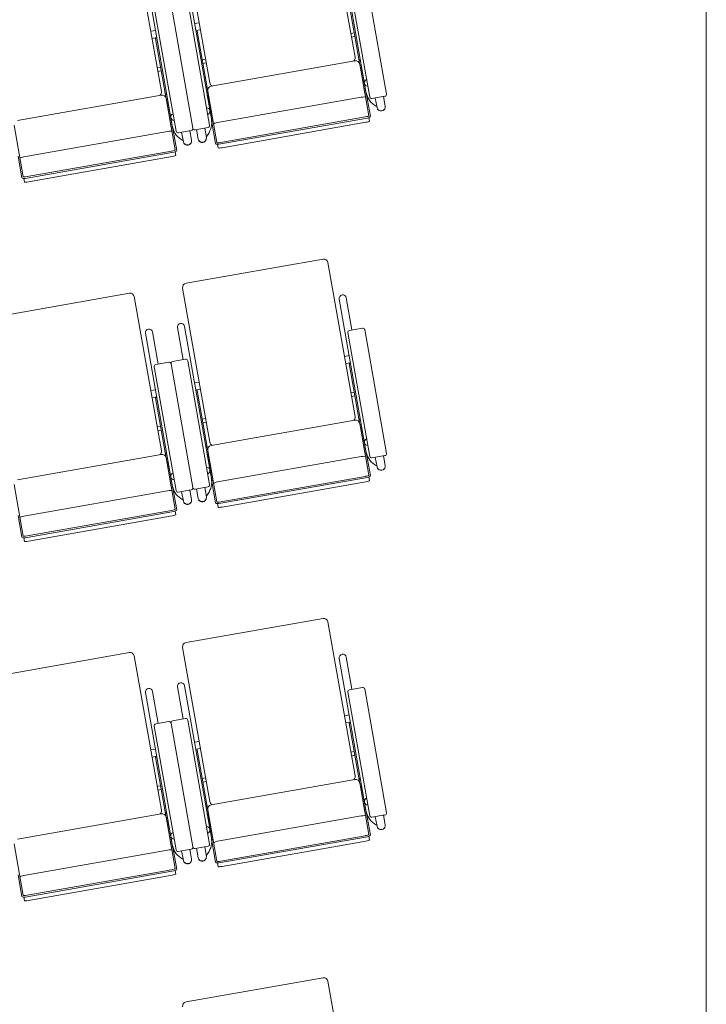
# Model space of a CAD drawing. Units: millimetres. Extents: x 47832 to 110907, y -1318 to 43232.
# Drawn here: x 86379 to 88195, y 10873 to 13476 of the extents above; entities that cross this region are included whole.
import ezdxf

# ---------------------------------------------------------------- set-up
doc = ezdxf.new("R2010")
doc.units = ezdxf.units.MM
doc.header["$LTSCALE"] = 21
doc.linetypes.add('PHANTOM', pattern=[63.5, 31.75, -6.35, 6.35, -6.35, 6.35, -6.35])
for name, color, linetype, lineweight in [('S_Kenchiku0', 254, 'Continuous', 20), ('S_Kenchiku1', 7, 'Continuous', 15), ('S_Kikou5', 5, 'Continuous', 0)]:
    doc.layers.add(name, color=color, linetype=linetype, lineweight=lineweight)

# ---------------------------------------------------------------- blocks, each defined once
blk = doc.blocks.new('A$C3F990476')
at = {"layer": 'S_Kenchiku1', "color": 0, "linetype": 'PHANTOM', "lineweight": -2, "transparency": 33554551}
blk.add_lwpolyline([(-10140, -11590), (-10040.5, -11590), (-3000, -10348.6), (-3000, -15252.6), (-10040.5, -16494), (-10140, -16494), (-10140, -11590)], dxfattribs=at)
blk = doc.blocks.new('CAPA1700席')
at = {"color": 0, "linetype": 'ByBlock', "lineweight": 18, "ltscale": 0.5}
for p, q in [((26008.7, 5905.8), (26080.6, 5498.1)), ((25624.7, 5838.1), (25696.5, 5430.4)), ((25496.6, 5815.5), (25568.5, 5407.8)), ((26038.4, 5808.9), (26109.1, 5407.8)), ((25629.9, 5736.8), (25700.6, 5335.8)), ((26106.1, 5728.2), (26163.8, 5400.8)), ((25526.3, 5718.6), (25597, 5317.5)), ((26119.5, 5392.9), (26061.8, 5720.4)), ((25607.4, 5302.6), (25549.7, 5630.1)), ((25594, 5637.9), (25651.7, 5310.5)), ((25594, 5637.9), (25651.7, 5310.5)), ((25696, 5318.3), (25638.3, 5645.7)), ((26065.3, 5638.2), (26093.5, 5478.4)), ((25668.5, 5589.5), (25656.3, 5587.4)), ((25671.8, 5570.7), (25659.6, 5568.6)), ((25540.5, 5566.9), (25552.7, 5569.1)), ((25543.8, 5548.1), (25556, 5550.3)), ((25556.3, 5548.5), (25553.2, 5547.9)), ((25553.2, 5547.9), (25581.4, 5388.1)), ((25659.9, 5566.7), (25663.1, 5567.3)), ((25663.1, 5567.3), (25691.3, 5407.5)), ((26069.5, 5561), (26078.6, 5562.6)), ((26080.3, 5552.8), (26071.3, 5551.2)), ((25685.5, 5493.3), (25676.4, 5491.7)), ((25557.4, 5470.8), (25566.5, 5472.4)), ((25678.1, 5481.9), (25687.2, 5483.5)), ((26080.3, 5488.7), (25700.1, 5421.7)), ((26091.1, 5491.6), (26094.3, 5492.2)), ((26093, 5479.8), (26117, 5343.5)), ((26094.8, 5470.6), (26098, 5471.2)), ((26106.8, 5402.8), (26094.8, 5470.6)), ((26098, 5471.2), (26109.3, 5407)), ((25568.2, 5462.5), (25559.2, 5460.9)), ((26098.5, 5448.9), (26098.6, 5448.9)), ((25688.9, 5420.7), (25685.8, 5420.1)), ((25568.2, 5398.4), (25188, 5331.4)), ((25579, 5401.3), (25582.2, 5401.9)), ((25580.9, 5389.5), (25604.9, 5253.2)), ((25692.6, 5399.7), (25689.5, 5399.1)), ((25689.5, 5399.1), (25700.8, 5335)), ((25691.2, 5409), (25715.2, 5272.7)), ((25704.6, 5331.9), (25692.6, 5399.7)), ((26097.2, 5392.4), (25717.1, 5325.4)), ((26106.6, 5402.8), (26106.8, 5402.8)), ((26107.3, 5399.8), (26107.1, 5399.8)), ((26111.3, 5399.2), (26121.3, 5342.2)), ((26159.7, 5395), (26125.3, 5388.9)), ((26134.2, 5390.5), (26138.7, 5365.3)), ((26156.1, 5394.3), (26160.5, 5369.2)), ((25582.7, 5380.3), (25585.9, 5380.9)), ((25594.7, 5312.5), (25582.7, 5380.3)), ((25585.9, 5380.9), (25597.2, 5316.7)), ((25696.7, 5378), (25696.5, 5378)), ((26131.7, 5371.8), (26137, 5368.1)), ((26138, 5369.4), (26137, 5368.1)), ((25586.4, 5358.6), (25586.5, 5358.6)), ((26107.4, 5340.3), (25725.3, 5273)), ((26108.1, 5336.4), (25726, 5269)), ((26116.9, 5338.8), (26118.5, 5329.2)), ((25179.1, 5318.7), (25203.1, 5182.4)), ((25594.5, 5312.5), (25594.7, 5312.5)), ((25657.5, 5306.4), (25692, 5312.5)), ((25683, 5310.9), (25687.4, 5285.7)), ((25701.6, 5326.9), (25711.6, 5270)), ((25704.8, 5332), (25704.6, 5331.9)), ((25705.1, 5328.9), (25705.3, 5328.9)), ((25728.8, 5259.2), (26108.9, 5326.2)), ((25585.1, 5302.1), (25205, 5235.1)), ((25595.2, 5309.5), (25595, 5309.5)), ((25599.2, 5308.9), (25609.2, 5251.9)), ((25647.6, 5304.7), (25613.2, 5298.6)), ((25622.1, 5300.2), (25626.6, 5275)), ((25644, 5304), (25648.4, 5278.9)), ((25661.1, 5307), (25665.6, 5281.9)), ((25686.7, 5289.8), (25688, 5288.9)), ((25691.8, 5294.2), (25688, 5288.9)), ((25619.6, 5281.5), (25624.9, 5277.8)), ((25625.9, 5279.1), (25624.9, 5277.8)), ((25717, 5268.3), (25718.7, 5258.7)), ((25189.5, 5236.6), (25199.5, 5179.7)), ((25595.3, 5250.1), (25213.2, 5182.7)), ((25596, 5246.1), (25213.9, 5178.7)), ((25216.7, 5168.9), (25596.8, 5235.9)), ((25604.8, 5248.5), (25606.4, 5238.9)), ((25204.9, 5178), (25206.6, 5168.4)), ((25996, 4964.8), (25633.6, 4900.8)), ((26008.7, 4955.8), (26080.6, 4548.1)), ((25483.9, 4874.5), (25121.5, 4810.6)), ((25624.7, 4888.1), (25696.5, 4480.4)), ((25496.6, 4865.5), (25568.5, 4457.8)), ((26038.4, 4858.9), (26109.1, 4457.8)), ((26057.2, 4862.2), (26072.2, 4777.3)), ((25526.3, 4768.6), (25597, 4367.5)), ((25545.1, 4771.9), (25560.1, 4687)), ((25611.1, 4783.5), (25626.1, 4698.6)), ((25629.9, 4786.8), (25700.6, 4385.8)), ((26119.5, 4442.9), (26061.8, 4770.4)), ((26065.8, 4776.1), (26100.3, 4782.2)), ((26106.1, 4778.2), (26163.8, 4450.8)), ((25553.7, 4685.8), (25588.2, 4691.9)), ((25594, 4687.9), (25651.7, 4360.5)), ((25594, 4687.9), (25651.7, 4360.5)), ((25632.5, 4699.7), (25598, 4693.7)), ((25696, 4368.3), (25638.3, 4695.7)), ((26052.6, 4707.2), (26064.8, 4709.4)), ((26055.9, 4688.4), (26068.1, 4690.6)), ((26068.4, 4688.8), (26065.3, 4688.2)), ((26065.3, 4688.2), (26093.5, 4528.4)), ((25607.4, 4352.6), (25549.7, 4680.1)), ((25668.5, 4639.5), (25656.3, 4637.4)), ((25540.5, 4616.9), (25552.7, 4619.1)), ((25671.8, 4620.7), (25659.6, 4618.6)), ((25659.9, 4616.7), (25663.1, 4617.3)), ((25663.1, 4617.3), (25691.3, 4457.5)), ((26069.5, 4611), (26078.6, 4612.6)), ((25543.8, 4598.1), (25556, 4600.3)), ((25556.3, 4598.5), (25553.2, 4597.9)), ((25553.2, 4597.9), (25581.4, 4438.1)), ((26080.3, 4602.8), (26071.3, 4601.2)), ((25685.5, 4543.3), (25676.4, 4541.7)), ((25678.1, 4531.9), (25687.2, 4533.5)), ((26080.3, 4538.7), (25700.1, 4471.7)), ((26091.1, 4541.6), (26094.3, 4542.2)), ((26093, 4529.8), (26117, 4393.5)), ((25557.4, 4520.8), (25566.5, 4522.4)), ((25568.2, 4512.5), (25559.2, 4510.9)), ((26094.8, 4520.6), (26098, 4521.2)), ((26106.8, 4452.8), (26094.8, 4520.6)), ((26098, 4521.2), (26109.3, 4457)), ((26098.5, 4498.9), (26098.6, 4498.9)), ((25579, 4451.3), (25582.2, 4451.9)), ((25688.9, 4470.7), (25685.8, 4470.1)), ((25691.2, 4459), (25715.2, 4322.7)), ((26106.6, 4452.8), (26106.8, 4452.8)), ((25568.2, 4448.4), (25188, 4381.4)), ((25580.9, 4439.5), (25604.9, 4303.2)), ((25582.7, 4430.3), (25585.9, 4430.9)), ((25594.7, 4362.5), (25582.7, 4430.3)), ((25585.9, 4430.9), (25597.2, 4366.7)), ((25692.6, 4449.7), (25689.5, 4449.1)), ((25689.5, 4449.1), (25700.8, 4385)), ((25704.6, 4381.9), (25692.6, 4449.7)), ((25696.7, 4428), (25696.5, 4428)), ((26097.2, 4442.4), (25717.1, 4375.4)), ((26107.3, 4449.8), (26107.1, 4449.8)), ((26111.3, 4449.2), (26121.3, 4392.2)), ((26159.7, 4445), (26125.3, 4438.9)), ((26134.2, 4440.5), (26138.7, 4415.3)), ((26156.1, 4444.3), (26160.5, 4419.2)), ((25586.4, 4408.6), (25586.5, 4408.6)), ((26131.7, 4421.8), (26137, 4418.1)), ((26138, 4419.4), (26137, 4418.1)), ((25701.6, 4376.9), (25711.6, 4320)), ((25704.8, 4382), (25704.6, 4381.9)), ((25705.1, 4378.9), (25705.3, 4378.9)), ((26107.4, 4390.3), (25725.3, 4323)), ((26108.1, 4386.4), (25726, 4319)), ((25728.8, 4309.2), (26108.9, 4376.2)), ((26116.9, 4388.8), (26118.5, 4379.2)), ((25179.1, 4368.7), (25203.1, 4232.4)), ((25585.1, 4352.1), (25205, 4285.1)), ((25594.5, 4362.5), (25594.7, 4362.5)), ((25595.2, 4359.5), (25595, 4359.5)), ((25599.2, 4358.9), (25609.2, 4301.9)), ((25647.6, 4354.7), (25613.2, 4348.6)), ((25622.1, 4350.2), (25626.6, 4325)), ((25644, 4354), (25648.4, 4328.9)), ((25657.5, 4356.4), (25692, 4362.5)), ((25661.1, 4357), (25665.6, 4331.9)), ((25683, 4360.9), (25687.4, 4335.7)), ((25619.6, 4331.5), (25624.9, 4327.8)), ((25625.9, 4329.1), (25624.9, 4327.8)), ((25686.7, 4339.8), (25688, 4338.9)), ((25691.8, 4344.2), (25688, 4338.9)), ((25595.3, 4300.1), (25213.2, 4232.7)), ((25596, 4296.1), (25213.9, 4228.7)), ((25604.8, 4298.5), (25606.4, 4288.9)), ((25717, 4318.3), (25718.7, 4308.7)), ((25189.5, 4286.6), (25199.5, 4229.7)), ((25216.7, 4218.9), (25596.8, 4285.9)), ((25204.9, 4228), (25206.6, 4218.4)), ((25996, 4014.8), (25633.6, 3950.8)), ((26008.7, 4005.8), (26080.6, 3598.1)), ((25624.7, 3938.1), (25696.5, 3530.4)), ((25483.9, 3924.5), (25121.5, 3860.6)), ((25496.6, 3915.5), (25568.5, 3507.8)), ((26038.4, 3908.9), (26109.1, 3507.8)), ((26057.2, 3912.2), (26072.2, 3827.3)), ((25611.1, 3833.5), (25626.1, 3748.6)), ((25629.9, 3836.8), (25700.6, 3435.8)), ((26065.8, 3826.1), (26100.3, 3832.2)), ((26106.1, 3828.2), (26163.8, 3500.8)), ((25526.3, 3818.6), (25597, 3417.5)), ((25545.1, 3821.9), (25560.1, 3737)), ((26119.5, 3492.9), (26061.8, 3820.4)), ((25632.5, 3749.7), (25598, 3743.7)), ((26052.6, 3757.2), (26064.8, 3759.4)), ((25607.4, 3402.6), (25549.7, 3730.1)), ((25553.7, 3735.8), (25588.2, 3741.9)), ((25594, 3737.9), (25651.7, 3410.5)), ((25594, 3737.9), (25651.7, 3410.5)), ((25696, 3418.3), (25638.3, 3745.7)), ((26055.9, 3738.4), (26068.1, 3740.6)), ((26068.4, 3738.8), (26065.3, 3738.2)), ((26065.3, 3738.2), (26093.5, 3578.4)), ((25668.5, 3689.5), (25656.3, 3687.4)), ((25671.8, 3670.7), (25659.6, 3668.6)), ((25540.5, 3666.9), (25552.7, 3669.1)), ((25543.8, 3648.1), (25556, 3650.3)), ((25556.3, 3648.5), (25553.2, 3647.9)), ((25553.2, 3647.9), (25581.4, 3488.1)), ((25659.9, 3666.7), (25663.1, 3667.3)), ((25663.1, 3667.3), (25691.3, 3507.5)), ((26069.5, 3661), (26078.6, 3662.6)), ((26080.3, 3652.8), (26071.3, 3651.2)), ((25685.5, 3593.3), (25676.4, 3591.7)), ((26091.1, 3591.6), (26094.3, 3592.2)), ((25557.4, 3570.8), (25566.5, 3572.4)), ((25678.1, 3581.9), (25687.2, 3583.5)), ((26080.3, 3588.7), (25700.1, 3521.7)), ((26093, 3579.8), (26117, 3443.5)), ((26094.8, 3570.6), (26098, 3571.2)), ((26106.8, 3502.8), (26094.8, 3570.6)), ((26098, 3571.2), (26109.3, 3507)), ((25568.2, 3562.5), (25559.2, 3560.9)), ((26098.5, 3548.9), (26098.6, 3548.9)), ((25688.9, 3520.7), (25685.8, 3520.1)), ((25568.2, 3498.4), (25188, 3431.4)), ((25579, 3501.3), (25582.2, 3501.9)), ((25580.9, 3489.5), (25604.9, 3353.2)), ((25692.6, 3499.7), (25689.5, 3499.1)), ((25689.5, 3499.1), (25700.8, 3435)), ((25691.2, 3509), (25715.2, 3372.7)), ((25704.6, 3431.9), (25692.6, 3499.7)), ((26097.2, 3492.4), (25717.1, 3425.4)), ((26106.6, 3502.8), (26106.8, 3502.8)), ((26107.3, 3499.8), (26107.1, 3499.8)), ((26111.3, 3499.2), (26121.3, 3442.2)), ((26159.7, 3495), (26125.3, 3488.9)), ((26134.2, 3490.5), (26138.7, 3465.3)), ((26156.1, 3494.3), (26160.5, 3469.2)), ((25582.7, 3480.3), (25585.9, 3480.9)), ((25594.7, 3412.5), (25582.7, 3480.3)), ((25585.9, 3480.9), (25597.2, 3416.7)), ((25696.7, 3478), (25696.5, 3478)), ((26131.7, 3471.8), (26137, 3468.1)), ((26138, 3469.4), (26137, 3468.1)), ((25586.4, 3458.6), (25586.5, 3458.6)), ((26107.4, 3440.3), (25725.3, 3373)), ((26108.1, 3436.4), (25726, 3369)), ((26116.9, 3438.8), (26118.5, 3429.2)), ((25179.1, 3418.7), (25203.1, 3282.4)), ((25594.5, 3412.5), (25594.7, 3412.5)), ((25657.5, 3406.4), (25692, 3412.5)), ((25683, 3410.9), (25687.4, 3385.7)), ((25701.6, 3426.9), (25711.6, 3370)), ((25704.8, 3432), (25704.6, 3431.9)), ((25705.1, 3428.9), (25705.3, 3428.9)), ((25728.8, 3359.2), (26108.9, 3426.2)), ((25585.1, 3402.1), (25205, 3335.1)), ((25595.2, 3409.5), (25595, 3409.5)), ((25599.2, 3408.9), (25609.2, 3351.9)), ((25647.6, 3404.7), (25613.2, 3398.6)), ((25622.1, 3400.2), (25626.6, 3375)), ((25644, 3404), (25648.4, 3378.9)), ((25661.1, 3407), (25665.6, 3381.9)), ((25686.7, 3389.8), (25688, 3388.9)), ((25691.8, 3394.2), (25688, 3388.9)), ((25619.6, 3381.5), (25624.9, 3377.8)), ((25625.9, 3379.1), (25624.9, 3377.8)), ((25717, 3368.3), (25718.7, 3358.7)), ((25189.5, 3336.6), (25199.5, 3279.7)), ((25595.3, 3350.1), (25213.2, 3282.7)), ((25596, 3346.1), (25213.9, 3278.7)), ((25216.7, 3268.9), (25596.8, 3335.9)), ((25604.8, 3348.5), (25606.4, 3338.9)), ((25204.9, 3278), (25206.6, 3268.4)), ((25996, 3064.8), (25633.6, 3000.8)), ((26008.7, 3055.8), (26080.6, 2648.1))]:
    blk.add_line(p, q, dxfattribs=at)
for centre, radius, start, end in [((26069.8, 5496.2), 11, 313.1273, 10), ((26082.2, 5477.9), 11, 10, 100), ((25702, 5410.9), 11, 100, 190), ((25707.4, 5432.3), 11, 190, 246.8727), ((25557.7, 5405.9), 11, 313.1273, 10), ((25570.1, 5387.6), 11, 10, 100), ((26163, 5416.5), 54.5, 190, 235), ((26124.4, 5393.8), 5, 190, 280), ((26158.9, 5399.9), 5, 280, 10), ((25650.9, 5326.2), 54.5, 190, 235), ((25646.8, 5309.6), 5, 280, 10), ((25656.6, 5311.3), 5, 190, 280), ((25647.1, 5325.5), 54.5, 325, 10), ((25691.1, 5317.4), 5, 280, 10), ((25612.3, 5303.5), 5, 190, 280), ((25997.9, 4953.9), 11, 10, 100), ((25635.5, 4890), 11, 100, 190), ((25485.8, 4863.6), 11, 10, 100), ((26047.8, 4860.5), 9.55, 10, 190), ((25620.5, 4785.2), 9.55, 10, 190), ((25535.7, 4770.2), 9.55, 10, 190), ((26066.7, 4771.2), 5, 100, 190), ((26101.1, 4777.3), 5, 10, 100), ((25554.6, 4680.9), 5, 100, 190), ((25589, 4687), 5, 10, 100), ((25598.9, 4688.7), 5, 100, 190), ((25633.4, 4694.8), 5, 10, 100), ((26069.8, 4546.2), 11, 313.1273, 10), ((26082.2, 4527.9), 11, 10, 100), ((25707.4, 4482.3), 11, 190, 246.8727), ((25557.7, 4455.9), 11, 313.1273, 10), ((25702, 4460.9), 11, 100, 190), ((26163, 4466.5), 54.5, 190, 235), ((25570.1, 4437.6), 11, 10, 100), ((26124.4, 4443.8), 5, 190, 280), ((26158.9, 4449.9), 5, 280, 10), ((25647.1, 4375.5), 54.5, 325, 10), ((25650.9, 4376.2), 54.5, 190, 235), ((25612.3, 4353.5), 5, 190, 280), ((25646.8, 4359.6), 5, 280, 10), ((25656.6, 4361.3), 5, 190, 280), ((25691.1, 4367.4), 5, 280, 10), ((25997.9, 4003.9), 11, 10, 100), ((25635.5, 3940), 11, 100, 190), ((25485.8, 3913.6), 11, 10, 100), ((26047.8, 3910.5), 9.55, 10, 190), ((25535.7, 3820.2), 9.55, 10, 190), ((25620.5, 3835.2), 9.55, 10, 190), ((26101.1, 3827.3), 5, 10, 100), ((26066.7, 3821.2), 5, 100, 190), ((25633.4, 3744.8), 5, 10, 100), ((25554.6, 3730.9), 5, 100, 190), ((25589, 3737), 5, 10, 100), ((25598.9, 3738.7), 5, 100, 190), ((26069.8, 3596.2), 11, 313.1273, 10), ((26082.2, 3577.9), 11, 10, 100), ((25702, 3510.9), 11, 100, 190), ((25707.4, 3532.3), 11, 190, 246.8727), ((25557.7, 3505.9), 11, 313.1273, 10), ((25570.1, 3487.6), 11, 10, 100), ((26163, 3516.5), 54.5, 190, 235), ((26124.4, 3493.8), 5, 190, 280), ((26158.9, 3499.9), 5, 280, 10), ((25650.9, 3426.2), 54.5, 190, 235), ((25646.8, 3409.6), 5, 280, 10), ((25656.6, 3411.3), 5, 190, 280), ((25647.1, 3425.5), 54.5, 325, 10), ((25691.1, 3417.4), 5, 280, 10), ((25612.3, 3403.5), 5, 190, 280), ((25997.9, 3053.9), 11, 10, 100), ((25635.5, 2990), 11, 100, 190)]:
    blk.add_arc(centre, radius, start, end, dxfattribs=at)
for centre, major_axis, ratio, start_param, end_param in [((26094.3, 5492.2), (3.15, 0.56), 0.953717, 3.141593, 4.712389), ((26096.6, 5478.9), (3.15, 0.56), 0.953717, 3.141593, 4.712389), ((25685.8, 5420.1), (3.15, 0.56), 0.953717, 4.712389, 6.283185), ((26114.8, 5430.8), (9.4, 1.66), 0.956305, 1.776431, 4.506754), ((25582.2, 5401.9), (3.15, 0.56), 0.953717, 3.141593, 4.712389), ((25688.1, 5406.9), (3.15, 0.56), 0.953717, 4.712389, 6.283185), ((26097.5, 5390.7), (10.8, 1.9), 0.157867, 0, 1.570796), ((26106.8, 5402.8), (3.15, 0.56), 0.956305, 4.712389, 6.283185), ((25584.5, 5388.6), (3.15, 0.56), 0.953717, 3.141593, 4.712389), ((25687.5, 5355.4), (9.4, 1.66), 0.956305, -1.365162, 1.365162), ((26149.6, 5367.2), (10.9, 1.9), 0.953717, 3.141593, 6.283185), ((26149.7, 5366.7), (10.8, 1.9), 0.953717, 3.456445, 5.968333), ((25602.7, 5340.5), (9.4, 1.66), 0.956305, 1.776431, 4.506754), ((26107.2, 5341.8), (9.85, 1.74), 0.143978, 4.712389, 6.283185), ((26107.5, 5339.8), (13.8, 2.4), 0.246764, -1.570796, 0), ((25594.7, 5312.5), (3.15, 0.56), 0.956305, 4.712389, 6.283185), ((25704.6, 5331.9), (3.15, 0.56), 0.956305, 3.141593, 4.712389), ((25717.4, 5323.7), (10.8, 1.9), 0.157867, 1.570796, 3.141593), ((26108.7, 5327.4), (9.85, 1.74), 0.121869, 4.712389, 6.283185), ((25585.4, 5300.4), (10.8, 1.9), 0.157867, 0, 1.570796), ((25676.5, 5283.8), (10.9, 1.9), 0.953717, 3.141593, 6.283185), ((25637.5, 5276.9), (10.9, 1.9), 0.953717, 3.141593, 6.283185), ((25637.6, 5276.4), (10.8, 1.9), 0.953717, 3.456445, 5.968333), ((25676.6, 5283.3), (10.8, 1.9), 0.953717, 3.456445, 5.968333), ((25725.4, 5272.4), (13.8, 2.4), 0.246764, 3.141593, 4.712389), ((25725.1, 5274.4), (9.85, 1.74), 0.143978, 3.141593, 4.712389), ((25728.6, 5260.4), (9.85, 1.74), 0.121869, 3.141593, 4.712389), ((25205.3, 5233.4), (10.8, 1.9), 0.157867, 1.570796, 3.141593), ((25595.1, 5251.5), (9.85, 1.74), 0.143978, 4.712389, 6.283185), ((25595.4, 5249.5), (13.8, 2.4), 0.246764, -1.570796, 0), ((25596.6, 5237.1), (9.85, 1.74), 0.121869, 4.712389, 6.283185), ((25213, 5184.1), (9.85, 1.74), 0.143978, 3.141593, 4.712389), ((25213.3, 5182.1), (13.8, 2.4), 0.246764, 3.141593, 4.712389), ((25216.5, 5170.1), (9.85, 1.74), 0.121869, 3.141593, 4.712389), ((26094.3, 4542.2), (3.15, 0.56), 0.953717, 3.141593, 4.712389), ((26096.6, 4528.9), (3.15, 0.56), 0.953717, 3.141593, 4.712389), ((26114.8, 4480.8), (9.4, 1.66), 0.956305, 1.776431, 4.506754), ((25582.2, 4451.9), (3.15, 0.56), 0.953717, 3.141593, 4.712389), ((25685.8, 4470.1), (3.15, 0.56), 0.953717, 4.712389, 6.283185), ((25688.1, 4456.9), (3.15, 0.56), 0.953717, 4.712389, 6.283185), ((26106.8, 4452.8), (3.15, 0.56), 0.956305, 4.712389, 6.283185), ((25584.5, 4438.6), (3.15, 0.56), 0.953717, 3.141593, 4.712389), ((26097.5, 4440.7), (10.8, 1.9), 0.157867, 0, 1.570796), ((25687.5, 4405.4), (9.4, 1.66), 0.956305, -1.365162, 1.365162), ((26149.6, 4417.2), (10.9, 1.9), 0.953717, 3.141593, 6.283185), ((26149.7, 4416.7), (10.8, 1.9), 0.953717, 3.456445, 5.968333), ((25602.7, 4390.5), (9.4, 1.66), 0.956305, 1.776431, 4.506754), ((25704.6, 4381.9), (3.15, 0.56), 0.956305, 3.141593, 4.712389), ((25717.4, 4373.7), (10.8, 1.9), 0.157867, 1.570796, 3.141593), ((26107.2, 4391.8), (9.85, 1.74), 0.143978, 4.712389, 6.283185), ((26107.5, 4389.8), (13.8, 2.4), 0.246764, -1.570796, 0), ((26108.7, 4377.4), (9.85, 1.74), 0.121869, 4.712389, 6.283185), ((25585.4, 4350.4), (10.8, 1.9), 0.157867, 0, 1.570796), ((25594.7, 4362.5), (3.15, 0.56), 0.956305, 4.712389, 6.283185), ((25637.5, 4326.9), (10.9, 1.9), 0.953717, 3.141593, 6.283185), ((25637.6, 4326.4), (10.8, 1.9), 0.953717, 3.456445, 5.968333), ((25676.5, 4333.8), (10.9, 1.9), 0.953717, 3.141593, 6.283185), ((25676.6, 4333.3), (10.8, 1.9), 0.953717, 3.456445, 5.968333), ((25725.1, 4324.4), (9.85, 1.74), 0.143978, 3.141593, 4.712389), ((25595.1, 4301.5), (9.85, 1.74), 0.143978, 4.712389, 6.283185), ((25595.4, 4299.5), (13.8, 2.4), 0.246764, -1.570796, 0), ((25725.4, 4322.4), (13.8, 2.4), 0.246764, 3.141593, 4.712389), ((25728.6, 4310.4), (9.85, 1.74), 0.121869, 3.141593, 4.712389), ((25205.3, 4283.4), (10.8, 1.9), 0.157867, 1.570796, 3.141593), ((25596.6, 4287.1), (9.85, 1.74), 0.121869, 4.712389, 6.283185), ((25213.3, 4232.1), (13.8, 2.4), 0.246764, 3.141593, 4.712389), ((25213, 4234.1), (9.85, 1.74), 0.143978, 3.141593, 4.712389), ((25216.5, 4220.1), (9.85, 1.74), 0.121869, 3.141593, 4.712389), ((26094.3, 3592.2), (3.15, 0.56), 0.953717, 3.141593, 4.712389), ((26096.6, 3578.9), (3.15, 0.56), 0.953717, 3.141593, 4.712389), ((25685.8, 3520.1), (3.15, 0.56), 0.953717, 4.712389, 6.283185), ((26114.8, 3530.8), (9.4, 1.66), 0.956305, 1.776431, 4.506754), ((25582.2, 3501.9), (3.15, 0.56), 0.953717, 3.141593, 4.712389), ((25584.5, 3488.6), (3.15, 0.56), 0.953717, 3.141593, 4.712389), ((25688.1, 3506.9), (3.15, 0.56), 0.953717, 4.712389, 6.283185), ((26097.5, 3490.7), (10.8, 1.9), 0.157867, 0, 1.570796), ((26106.8, 3502.8), (3.15, 0.56), 0.956305, 4.712389, 6.283185), ((25687.5, 3455.4), (9.4, 1.66), 0.956305, -1.365162, 1.365162), ((26149.6, 3467.2), (10.9, 1.9), 0.953717, 3.141593, 6.283185), ((26149.7, 3466.7), (10.8, 1.9), 0.953717, 3.456445, 5.968333), ((25602.7, 3440.5), (9.4, 1.66), 0.956305, 1.776431, 4.506754), ((26107.2, 3441.8), (9.85, 1.74), 0.143978, 4.712389, 6.283185), ((26107.5, 3439.8), (13.8, 2.4), 0.246764, -1.570796, 0), ((25594.7, 3412.5), (3.15, 0.56), 0.956305, 4.712389, 6.283185), ((25704.6, 3431.9), (3.15, 0.56), 0.956305, 3.141593, 4.712389), ((25717.4, 3423.7), (10.8, 1.9), 0.157867, 1.570796, 3.141593), ((26108.7, 3427.4), (9.85, 1.74), 0.121869, 4.712389, 6.283185), ((25585.4, 3400.4), (10.8, 1.9), 0.157867, 0, 1.570796), ((25676.5, 3383.8), (10.9, 1.9), 0.953717, 3.141593, 6.283185), ((25637.5, 3376.9), (10.9, 1.9), 0.953717, 3.141593, 6.283185), ((25637.6, 3376.4), (10.8, 1.9), 0.953717, 3.456445, 5.968333), ((25676.6, 3383.3), (10.8, 1.9), 0.953717, 3.456445, 5.968333), ((25725.4, 3372.4), (13.8, 2.4), 0.246764, 3.141593, 4.712389), ((25725.1, 3374.4), (9.85, 1.74), 0.143978, 3.141593, 4.712389), ((25728.6, 3360.4), (9.85, 1.74), 0.121869, 3.141593, 4.712389), ((25205.3, 3333.4), (10.8, 1.9), 0.157867, 1.570796, 3.141593), ((25595.1, 3351.5), (9.85, 1.74), 0.143978, 4.712389, 6.283185), ((25595.4, 3349.5), (13.8, 2.4), 0.246764, -1.570796, 0), ((25596.6, 3337.1), (9.85, 1.74), 0.121869, 4.712389, 6.283185), ((25213, 3284.1), (9.85, 1.74), 0.143978, 3.141593, 4.712389), ((25213.3, 3282.1), (13.8, 2.4), 0.246764, 3.141593, 4.712389), ((25216.5, 3270.1), (9.85, 1.74), 0.121869, 3.141593, 4.712389)]:
    blk.add_ellipse(centre, major_axis=major_axis, ratio=ratio, start_param=start_param, end_param=end_param, dxfattribs=at)

msp = doc.modelspace()

# ---------------------------------------------------------------- linework, layer by layer
at = {"layer": 'S_Kenchiku0', "color": 0, "linetype": 'Continuous', "lineweight": 20, "transparency": 33554687}
msp.add_line((88194.807, 17725.398), (88194.807, 9557.164), dxfattribs=at)

# ---------------------------------------------------------------- block references
at = {"layer": 'S_Kenchiku1', "color": 0, "linetype": 'PHANTOM'}
msp.add_blockref('A$C3F990476', (91194.807, 24809.729), dxfattribs=at)
at = {"layer": 'S_Kikou5', "color": 0}
msp.add_blockref('CAPA1700席', (61185.325, 7878.528), dxfattribs=at)

doc.saveas('drawing.dxf')
